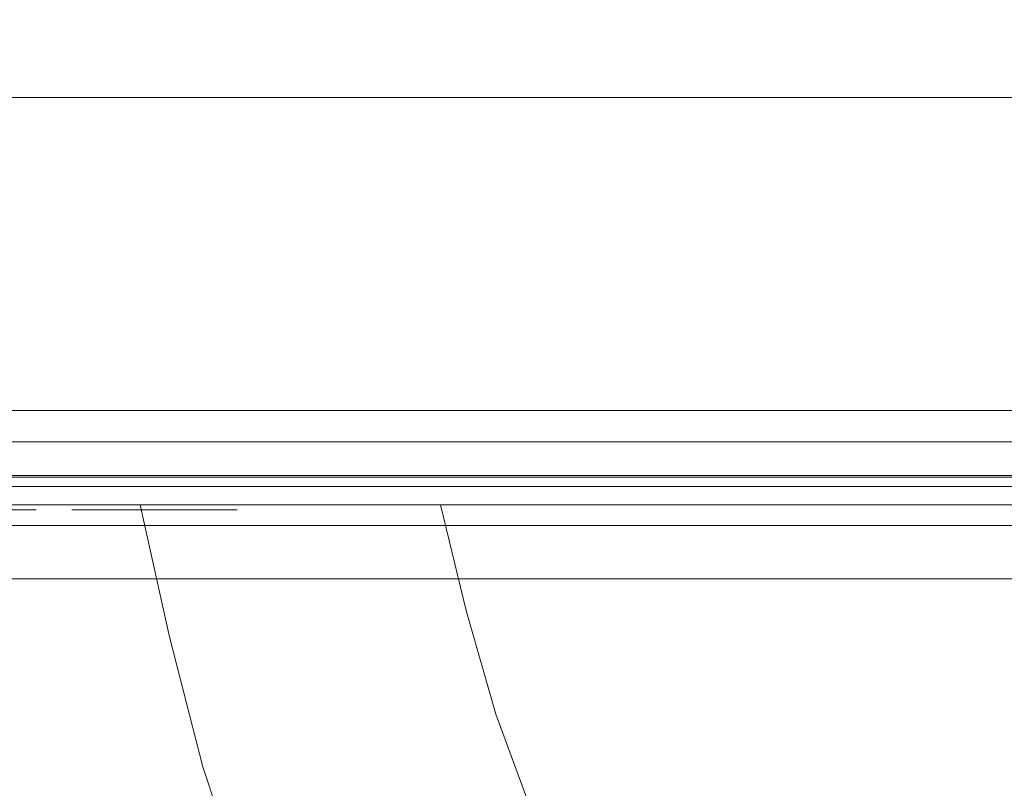
# Model space of a CAD drawing. Extents: x 0 to 595, y -80 to 545.
# Drawn here: x 166 to 214, y -39 to -2 of the extents above; entities that cross this region are included whole.
import ezdxf

# ---------------------------------------------------------------- set-up
doc = ezdxf.new("R2010")
doc.units = 0
doc.header["$MEASUREMENT"] = 0
doc.layers.add('FRANKE_PIEKARNIK', color=7, linetype='Continuous', true_color=0x111111)
doc.layers.add('FRANKE_WNETRZE02', color=7, linetype='Continuous', true_color=0x070707)
for name, color, linetype in [('FRANKE_RACZKA', 251, 'Continuous'), ('FRANKE_SZYBA', 253, 'Continuous'), ('FRANKE_ZNACZKI', 252, 'Continuous')]:
    doc.layers.add(name, color=color, linetype=linetype)

msp = doc.modelspace()

# ---------------------------------------------------------------- linework, layer by layer
at = {"layer": 'FRANKE_PIEKARNIK', "lineweight": 0}
for points, invisible_edges in [([(8.573, -0.071, 0.01), (586.421, -0.071, 0.01), (586.421, -20.281, 0.01), (8.573, -20.281, 0.01)], 15), ([(586.421, -0.071, 595.01), (8.573, -0.071, 595.01), (8.573, -20.281, 595.01), (586.421, -20.281, 595.01)], 15), ([(586.579, -22.114, 0.393), (8.415, -22.114, 0.393), (8.573, -20.281, 0.01), (586.421, -20.281, 0.01)], 15), ([(8.415, -22.114, 594.628), (586.579, -22.114, 594.628), (586.421, -20.281, 595.01), (8.573, -20.281, 595.01)], 15), ([(32.663, -20.525, 51.166), (562.331, -20.525, 51.166), (562.297, -22.265, 51.511), (32.697, -22.265, 51.511)], 14), ([(562.331, -20.525, 464.325), (32.663, -20.525, 464.325), (32.697, -22.265, 463.979), (562.297, -22.265, 463.979)], 14), ([(587.031, -23.668, 1.483), (7.963, -23.668, 1.483), (8.415, -22.114, 0.393), (586.579, -22.114, 0.393)], 15), ([(7.963, -23.668, 593.538), (587.031, -23.668, 593.538), (586.579, -22.114, 594.628), (8.415, -22.114, 594.628)], 15), ([(32.953, -22.043, 484.053), (562.041, -22.043, 484.053), (562.363, -23.201, 484.348), (32.631, -23.201, 484.348)], 14), ([(562.041, -22.043, 33.688), (32.953, -22.043, 33.688), (32.652, -23.201, 33.477), (562.342, -23.201, 33.477)], 14), ([(32.697, -22.265, 51.511), (562.297, -22.265, 51.511), (562.2, -23.739, 52.497), (32.794, -23.739, 52.497)], 11), ([(562.297, -22.265, 463.979), (32.697, -22.265, 463.979), (32.794, -23.739, 462.994), (562.2, -23.739, 462.994)], 11), ([(32.631, -23.201, 484.348), (562.363, -23.201, 484.348), (563.281, -24.184, 485.185), (31.713, -24.184, 485.185)], 11), ([(562.342, -23.201, 33.477), (32.652, -23.201, 33.477), (31.797, -24.184, 32.879), (563.198, -24.184, 32.879)], 11), ([(587.707, -24.706, 3.114), (7.288, -24.706, 3.114), (7.963, -23.668, 1.483), (587.031, -23.668, 1.483)], 11), ([(7.288, -24.706, 591.906), (587.707, -24.706, 591.906), (587.031, -23.668, 593.538), (7.963, -23.668, 593.538)], 11), ([(31.713, -24.184, 485.185), (563.281, -24.184, 485.185), (564.655, -24.84, 486.439), (30.339, -24.84, 486.439)], 15), ([(563.198, -24.184, 32.879), (31.797, -24.184, 32.879), (30.516, -24.84, 31.983), (564.478, -24.84, 31.983)], 15), ([(32.794, -23.739, 52.497), (562.2, -23.739, 52.497), (562.055, -24.725, 53.972), (32.939, -24.725, 53.972)], 15), ([(562.2, -23.739, 462.994), (32.794, -23.739, 462.994), (32.939, -24.725, 461.519), (562.055, -24.725, 461.519)], 15), ([(587.046, -25.071, 587.059), (6.061, -25.071, 588.946), (7.948, -25.071, 587.059), (587.046, -25.071, 587.059)], 15), ([(6.061, -25.071, 588.946), (588.504, -25.071, 589.982), (6.49, -25.071, 589.982), (6.061, -25.071, 588.946)], 15), ([(6.061, -25.071, 588.946), (587.046, -25.071, 587.059), (588.504, -25.071, 589.982), (6.061, -25.071, 588.946)], 15), ([(588.504, -25.071, 5.039), (6.49, -25.071, 5.039), (7.288, -24.706, 3.114), (587.707, -24.706, 3.114)], 15), ([(6.49, -25.071, 589.982), (588.504, -25.071, 589.982), (587.707, -24.706, 591.906), (7.288, -24.706, 591.906)], 15), ([(588.933, -25.071, 6.075), (6.49, -25.071, 5.039), (588.504, -25.071, 5.039), (588.933, -25.071, 6.075)], 15), ([(588.933, -25.071, 6.075), (7.948, -25.071, 7.961), (6.49, -25.071, 5.039), (588.933, -25.071, 6.075)], 15), ([(7.948, -25.071, 587.059), (579.074, -25.071, 499.604), (587.046, -25.071, 587.059), (7.948, -25.071, 587.059)], 15), ([(7.948, -25.071, 587.059), (28.719, -25.071, 487.919), (579.074, -25.071, 499.604), (7.948, -25.071, 587.059)], 15), ([(587.046, -25.071, 7.961), (11.984, -25.071, 19.019), (7.948, -25.071, 7.961), (587.046, -25.071, 7.961)], 15), ([(7.948, -25.071, 7.961), (588.933, -25.071, 6.075), (587.046, -25.071, 7.961), (7.948, -25.071, 7.961)], 15), ([(11.984, -25.071, 19.019), (565.989, -25.071, 30.926), (29.005, -25.071, 30.926), (11.984, -25.071, 19.019)], 15), ([(587.046, -25.071, 7.961), (565.989, -25.071, 30.926), (11.984, -25.071, 19.019), (587.046, -25.071, 7.961)], 15), ([(30.339, -24.84, 486.439), (564.655, -24.84, 486.439), (566.275, -25.071, 487.919), (28.719, -25.071, 487.919)], 15), ([(579.074, -25.071, 499.604), (28.719, -25.071, 487.919), (566.275, -25.071, 487.919), (579.074, -25.071, 499.604)], 15), ([(564.478, -24.84, 31.983), (30.516, -24.84, 31.983), (29.005, -25.071, 30.926), (565.989, -25.071, 30.926)], 15), ([(32.939, -24.725, 53.972), (562.055, -24.725, 53.972), (561.884, -25.071, 55.711), (33.11, -25.071, 55.711)], 15), ([(562.055, -24.725, 461.519), (32.939, -24.725, 461.519), (33.11, -25.071, 459.78), (561.884, -25.071, 459.78)], 15), ([(560.217, -25.071, 57.788), (34.777, -25.071, 57.788), (33.11, -25.071, 55.711), (561.884, -25.071, 55.711)], 15), ([(34.777, -25.071, 457.703), (560.217, -25.071, 457.703), (561.884, -25.071, 459.78), (33.11, -25.071, 459.78)], 15), ([(33.733, -25.071, 58.831), (561.036, -25.071, 457.478), (34.09, -25.071, 457.567), (33.733, -25.071, 58.831)], 15), ([(34.777, -25.071, 57.788), (561.036, -25.071, 457.478), (33.733, -25.071, 58.831), (34.777, -25.071, 57.788)], 15), ([(34.09, -25.071, 457.567), (560.217, -25.071, 457.703), (34.777, -25.071, 457.703), (34.09, -25.071, 457.567)], 15), ([(34.09, -25.071, 457.567), (561.036, -25.071, 457.478), (560.217, -25.071, 457.703), (34.09, -25.071, 457.567)], 15), ([(560.904, -25.071, 57.924), (34.777, -25.071, 57.788), (560.217, -25.071, 57.788), (560.904, -25.071, 57.924)], 15), ([(561.124, -25.071, 58.145), (34.777, -25.071, 57.788), (560.904, -25.071, 57.924), (561.124, -25.071, 58.145)], 15), ([(561.036, -25.071, 457.478), (34.777, -25.071, 57.788), (561.124, -25.071, 58.145), (561.036, -25.071, 457.478)], 15)]:
    msp.add_3dface(points, dxfattribs=dict(at, invisible_edges=invisible_edges))
at = {"layer": 'FRANKE_RACZKA', "lineweight": 0}
for points, invisible_edges in [([(101.251, -25.071, 155.142), (111.859, -25.071, 162.615), (483.134, -25.071, 162.615), (493.743, -25.071, 155.142)], 5), ([(493.743, -25.071, 155.142), (493.743, -27.208, 155.142), (101.251, -27.208, 155.142), (101.251, -25.071, 155.142)], 15), ([(483.134, -25.071, 162.615), (111.859, -25.071, 162.615), (111.859, -27.208, 162.615), (483.134, -27.208, 162.615)], 15), ([(151.49, -25.071, 344.514), (151.49, -27.208, 344.514), (166.504, -27.208, 358.122), (166.504, -25.071, 358.122)], 7), ([(166.504, -25.071, 358.122), (173.234, -25.071, 353.449), (158.991, -25.071, 340.655), (151.49, -25.071, 344.514)], 15), ([(158.991, -25.071, 340.655), (173.234, -25.071, 353.449), (173.234, -27.208, 353.449), (158.991, -27.208, 340.655)], 14), ([(166.504, -25.071, 358.122), (166.504, -27.208, 358.122), (182.779, -27.208, 370.193), (182.779, -25.071, 370.193)], 7), ([(182.779, -25.071, 370.193), (188.673, -25.071, 364.798), (173.234, -25.071, 353.449), (166.504, -25.071, 358.122)], 15), ([(171.031, -31.673, 442.941), (171.197, -31.658, 445.002), (169.754, -25.071, 445.002), (169.586, -25.071, 442.941)], 11), ([(171.031, -31.673, 442.941), (169.586, -25.071, 442.941), (169.754, -25.071, 440.88), (171.197, -31.658, 440.88)], 13), ([(171.197, -31.658, 445.002), (171.697, -31.614, 446.977), (170.259, -25.071, 446.977), (169.754, -25.071, 445.002)], 11), ([(171.197, -31.658, 440.88), (169.754, -25.071, 440.88), (170.259, -25.071, 438.905), (171.697, -31.614, 438.905)], 13), ([(171.697, -31.614, 446.977), (172.529, -31.54, 448.78), (171.101, -25.071, 448.78), (170.259, -25.071, 446.977)], 11), ([(171.697, -31.614, 438.905), (170.259, -25.071, 438.905), (171.101, -25.071, 437.102), (172.529, -31.54, 437.102)], 13), ([(172.529, -31.54, 448.78), (173.695, -31.436, 450.326), (172.28, -25.071, 450.326), (171.101, -25.071, 448.78)], 11), ([(172.529, -31.54, 437.102), (171.101, -25.071, 437.102), (172.28, -25.071, 435.556), (173.695, -31.436, 435.556)], 13), ([(175.193, -31.303, 434.354), (173.695, -31.436, 435.556), (172.28, -25.071, 435.556), (173.796, -25.071, 434.354)], 9), ([(175.193, -31.303, 451.528), (173.796, -25.071, 451.528), (172.28, -25.071, 450.326), (173.695, -31.436, 450.326)], 9), ([(173.234, -25.071, 353.449), (188.673, -25.071, 364.798), (188.673, -27.208, 364.798), (173.234, -27.208, 353.449)], 14), ([(176.941, -31.147, 433.496), (175.193, -31.303, 434.354), (173.796, -25.071, 434.354), (175.564, -25.071, 433.496)], 11), ([(176.941, -31.147, 452.387), (175.564, -25.071, 452.387), (173.796, -25.071, 451.528), (175.193, -31.303, 451.528)], 13), ([(178.856, -30.977, 432.98), (176.941, -31.147, 433.496), (175.564, -25.071, 433.496), (177.5, -25.071, 432.98)], 11), ([(178.856, -30.977, 452.902), (177.5, -25.071, 452.902), (175.564, -25.071, 452.387), (176.941, -31.147, 452.387)], 13), ([(180.854, -30.799, 432.809), (178.856, -30.977, 432.98), (177.5, -25.071, 432.98), (179.521, -25.071, 432.809)], 11), ([(180.854, -30.799, 453.074), (179.521, -25.071, 453.074), (177.5, -25.071, 452.902), (178.856, -30.977, 452.902)], 13), ([(180.854, -30.799, 432.809), (179.521, -25.071, 432.809), (181.542, -25.071, 432.98), (182.852, -30.622, 432.98)], 13), ([(180.854, -30.799, 453.074), (182.852, -30.622, 452.902), (181.542, -25.071, 452.902), (179.521, -25.071, 453.074)], 11), ([(182.852, -30.622, 432.98), (181.542, -25.071, 432.98), (183.478, -25.071, 433.496), (184.766, -30.451, 433.496)], 13), ([(182.852, -30.622, 452.902), (184.766, -30.451, 452.387), (183.478, -25.071, 452.387), (181.542, -25.071, 452.902)], 11), ([(182.779, -25.071, 370.193), (182.779, -27.208, 370.193), (200.16, -27.208, 380.61), (200.16, -25.071, 380.61)], 7), ([(200.16, -25.071, 380.61), (205.161, -25.071, 374.592), (188.673, -25.071, 364.798), (182.779, -25.071, 370.193)], 15), ([(184.766, -30.451, 433.496), (183.478, -25.071, 433.496), (185.246, -25.071, 434.354), (186.514, -30.296, 434.354)], 13), ([(184.766, -30.451, 452.387), (186.514, -30.296, 451.528), (185.246, -25.071, 451.528), (183.478, -25.071, 452.387)], 11), ([(186.514, -30.296, 434.354), (185.246, -25.071, 434.354), (186.762, -25.071, 435.556), (188.013, -30.163, 435.556)], 13), ([(186.514, -30.296, 451.528), (188.013, -30.163, 450.326), (186.762, -25.071, 450.326), (185.246, -25.071, 451.528)], 11), ([(189.178, -30.059, 437.102), (188.013, -30.163, 435.556), (186.762, -25.071, 435.556), (187.94, -25.071, 437.102)], 9), ([(189.178, -30.059, 448.78), (187.94, -25.071, 448.78), (186.762, -25.071, 450.326), (188.013, -30.163, 450.326)], 9), ([(190.011, -29.985, 438.905), (189.178, -30.059, 437.102), (187.94, -25.071, 437.102), (188.782, -25.071, 438.905)], 11), ([(190.011, -29.985, 446.977), (188.782, -25.071, 446.977), (187.94, -25.071, 448.78), (189.178, -30.059, 448.78)], 13), ([(188.673, -25.071, 364.798), (205.161, -25.071, 374.592), (205.161, -27.208, 374.592), (188.673, -27.208, 364.798)], 14), ([(190.51, -29.94, 440.88), (190.011, -29.985, 438.905), (188.782, -25.071, 438.905), (189.288, -25.071, 440.88)], 11), ([(190.51, -29.94, 445.002), (189.288, -25.071, 445.002), (188.782, -25.071, 446.977), (190.011, -29.985, 446.977)], 13), ([(190.677, -29.926, 442.941), (190.51, -29.94, 440.88), (189.288, -25.071, 440.88), (189.456, -25.071, 442.941)], 11), ([(190.677, -29.926, 442.941), (189.456, -25.071, 442.941), (189.288, -25.071, 445.002), (190.51, -29.94, 445.002)], 13), ([(218.478, -25.071, 389.274), (222.538, -25.071, 382.737), (205.161, -25.071, 374.592), (200.16, -25.071, 380.61)], 7), ([(200.16, -25.071, 380.61), (200.16, -27.208, 380.61), (218.478, -27.208, 389.274), (218.478, -25.071, 389.274)], 15), ([(205.161, -25.071, 374.592), (222.538, -25.071, 382.737), (222.538, -27.208, 382.737), (205.161, -27.208, 374.592)], 14), ([(101.251, -27.208, 155.142), (493.743, -27.208, 155.142), (493.138, -28.639, 155.568), (101.856, -28.639, 155.568)], 11), ([(483.134, -27.208, 162.615), (111.859, -27.208, 162.615), (111.25, -28.639, 162.186), (483.743, -28.639, 162.186)], 11), ([(166.504, -27.208, 358.122), (151.49, -27.208, 344.514), (151.896, -28.639, 344.304), (166.865, -28.639, 357.871)], 11), ([(172.872, -28.639, 353.701), (158.583, -28.639, 340.865), (158.991, -27.208, 340.655), (173.234, -27.208, 353.449)], 15), ([(182.779, -27.208, 370.193), (166.504, -27.208, 358.122), (166.865, -28.639, 357.871), (183.092, -28.639, 369.906)], 11), ([(188.36, -28.639, 365.085), (172.872, -28.639, 353.701), (173.234, -27.208, 353.449), (188.673, -27.208, 364.798)], 15), ([(200.16, -27.208, 380.61), (182.779, -27.208, 370.193), (183.092, -28.639, 369.906), (200.423, -28.639, 380.294)], 11), ([(204.897, -28.639, 374.909), (188.36, -28.639, 365.085), (188.673, -27.208, 364.798), (205.161, -27.208, 374.592)], 15), ([(218.478, -27.208, 389.274), (200.16, -27.208, 380.61), (200.423, -28.639, 380.294), (218.689, -28.639, 388.933)], 11), ([(222.326, -28.639, 383.078), (204.897, -28.639, 374.909), (205.161, -27.208, 374.592), (222.538, -27.208, 382.737)], 15), ([(101.856, -28.639, 155.568), (493.138, -28.639, 155.568), (491.484, -29.687, 156.733), (103.509, -29.687, 156.733)], 15), ([(483.743, -28.639, 162.186), (111.25, -28.639, 162.186), (109.587, -29.687, 161.014), (485.407, -29.687, 161.014)], 15), ([(166.865, -28.639, 357.871), (151.896, -28.639, 344.304), (153.008, -29.687, 343.733), (167.852, -29.687, 357.186)], 15), ([(171.883, -29.687, 354.387), (157.468, -29.687, 341.439), (158.583, -28.639, 340.865), (172.872, -28.639, 353.701)], 11), ([(183.092, -28.639, 369.906), (166.865, -28.639, 357.871), (167.852, -29.687, 357.186), (183.947, -29.687, 369.124)], 15), ([(187.503, -29.687, 365.869), (171.883, -29.687, 354.387), (172.872, -28.639, 353.701), (188.36, -28.639, 365.085)], 11), ([(200.423, -28.639, 380.294), (183.092, -28.639, 369.906), (183.947, -29.687, 369.124), (201.141, -29.687, 379.429)], 15), ([(204.178, -29.687, 375.775), (187.503, -29.687, 365.869), (188.36, -28.639, 365.085), (204.897, -28.639, 374.909)], 11), ([(218.689, -28.639, 388.933), (200.423, -28.639, 380.294), (201.141, -29.687, 379.429), (219.268, -29.687, 388.002)], 15), ([(221.747, -29.687, 384.01), (204.178, -29.687, 375.775), (204.897, -28.639, 374.909), (222.326, -28.639, 383.078)], 11), ([(103.509, -29.687, 156.733), (491.484, -29.687, 156.733), (489.226, -30.071, 158.324), (105.767, -30.071, 158.324)], 15), ([(485.407, -29.687, 161.014), (109.587, -29.687, 161.014), (107.314, -30.071, 159.413), (487.679, -30.071, 159.413)], 15), ([(167.852, -29.687, 357.186), (153.008, -29.687, 343.733), (154.527, -30.071, 342.952), (169.199, -30.071, 356.25)], 15), ([(170.531, -30.071, 355.326), (155.944, -30.071, 342.223), (157.468, -29.687, 341.439), (171.883, -29.687, 354.387)], 15), ([(183.947, -29.687, 369.124), (167.852, -29.687, 357.186), (169.199, -30.071, 356.25), (185.116, -30.071, 368.054)], 15), ([(186.333, -30.071, 366.94), (170.531, -30.071, 355.326), (171.883, -29.687, 354.387), (187.503, -29.687, 365.869)], 15), ([(201.141, -29.687, 379.429), (183.947, -29.687, 369.124), (185.116, -30.071, 368.054), (202.123, -30.071, 378.248)], 15), ([(203.195, -30.071, 376.957), (186.333, -30.071, 366.94), (187.503, -29.687, 365.869), (204.178, -29.687, 375.775)], 15), ([(219.268, -29.687, 388.002), (201.141, -29.687, 379.429), (202.123, -30.071, 378.248), (220.057, -30.071, 386.731)], 15), ([(220.957, -30.071, 385.283), (203.195, -30.071, 376.957), (204.178, -29.687, 375.775), (221.747, -29.687, 384.01)], 15), ([(489.226, -30.071, 158.324), (487.679, -30.071, 159.413), (107.314, -30.071, 159.413), (105.767, -30.071, 158.324)], 15), ([(154.527, -30.071, 342.952), (155.944, -30.071, 342.223), (170.531, -30.071, 355.326), (169.199, -30.071, 356.25)], 15), ([(169.199, -30.071, 356.25), (170.531, -30.071, 355.326), (186.333, -30.071, 366.94), (185.116, -30.071, 368.054)], 15), ([(186.237, -35.746, 433.482), (184.766, -30.451, 433.496), (186.514, -30.296, 434.354), (187.962, -35.436, 434.342)], 15), ([(186.237, -35.746, 452.401), (187.962, -35.436, 451.541), (186.514, -30.296, 451.528), (184.766, -30.451, 452.387)], 15), ([(185.116, -30.071, 368.054), (186.333, -30.071, 366.94), (203.195, -30.071, 376.957), (202.123, -30.071, 378.248)], 15), ([(187.962, -35.436, 434.342), (186.514, -30.296, 434.354), (188.013, -30.163, 435.556), (189.441, -35.17, 435.546)], 15), ([(187.962, -35.436, 451.541), (189.441, -35.17, 450.337), (188.013, -30.163, 450.326), (186.514, -30.296, 451.528)], 15), ([(190.591, -34.964, 437.094), (189.441, -35.17, 435.546), (188.013, -30.163, 435.556), (189.178, -30.059, 437.102)], 13), ([(190.591, -34.964, 448.789), (189.178, -30.059, 448.78), (188.013, -30.163, 450.326), (189.441, -35.17, 450.337)], 11), ([(191.413, -34.816, 438.899), (190.591, -34.964, 437.094), (189.178, -30.059, 437.102), (190.011, -29.985, 438.905)], 15), ([(191.413, -34.816, 446.983), (190.011, -29.985, 446.977), (189.178, -30.059, 448.78), (190.591, -34.964, 448.789)], 15), ([(191.906, -34.728, 440.877), (191.413, -34.816, 438.899), (190.011, -29.985, 438.905), (190.51, -29.94, 440.88)], 15), ([(191.906, -34.728, 445.005), (190.51, -29.94, 445.002), (190.011, -29.985, 446.977), (191.413, -34.816, 446.983)], 15), ([(192.07, -34.698, 442.941), (191.906, -34.728, 440.877), (190.51, -29.94, 440.88), (190.677, -29.926, 442.941)], 15), ([(192.07, -34.698, 442.941), (190.677, -29.926, 442.941), (190.51, -29.94, 445.002), (191.906, -34.728, 445.005)], 15), ([(202.123, -30.071, 378.248), (203.195, -30.071, 376.957), (220.957, -30.071, 385.283), (220.057, -30.071, 386.731)], 15), ([(182.375, -36.439, 432.794), (180.404, -36.793, 432.966), (178.856, -30.977, 432.98), (180.854, -30.799, 432.809)], 15), ([(182.375, -36.439, 453.089), (180.854, -30.799, 453.074), (178.856, -30.977, 452.902), (180.404, -36.793, 452.917)], 15), ([(182.375, -36.439, 432.794), (180.854, -30.799, 432.809), (182.852, -30.622, 432.98), (184.347, -36.085, 432.966)], 15), ([(182.375, -36.439, 453.089), (184.347, -36.085, 452.917), (182.852, -30.622, 452.902), (180.854, -30.799, 453.074)], 15), ([(184.347, -36.085, 432.966), (182.852, -30.622, 432.98), (184.766, -30.451, 433.496), (186.237, -35.746, 433.482)], 15), ([(184.347, -36.085, 452.917), (186.237, -35.746, 452.401), (184.766, -30.451, 452.387), (182.852, -30.622, 452.902)], 15), ([(176.789, -37.442, 434.342), (175.31, -37.707, 435.546), (173.695, -31.436, 435.556), (175.193, -31.303, 434.354)], 13), ([(176.789, -37.442, 451.541), (175.193, -31.303, 451.528), (173.695, -31.436, 450.326), (175.31, -37.707, 450.337)], 11), ([(178.514, -37.132, 433.482), (176.789, -37.442, 434.342), (175.193, -31.303, 434.354), (176.941, -31.147, 433.496)], 15), ([(178.514, -37.132, 452.401), (176.941, -31.147, 452.387), (175.193, -31.303, 451.528), (176.789, -37.442, 451.541)], 15), ([(180.404, -36.793, 432.966), (178.514, -37.132, 433.482), (176.941, -31.147, 433.496), (178.856, -30.977, 432.98)], 15), ([(180.404, -36.793, 452.917), (178.856, -30.977, 452.902), (176.941, -31.147, 452.387), (178.514, -37.132, 452.401)], 15), ([(172.681, -38.18, 442.941), (172.845, -38.15, 445.005), (171.197, -31.658, 445.002), (171.031, -31.673, 442.941)], 15), ([(172.681, -38.18, 442.941), (171.031, -31.673, 442.941), (171.197, -31.658, 440.88), (172.845, -38.15, 440.877)], 15), ([(172.845, -38.15, 445.005), (173.338, -38.062, 446.983), (171.697, -31.614, 446.977), (171.197, -31.658, 445.002)], 15), ([(172.845, -38.15, 440.877), (171.197, -31.658, 440.88), (171.697, -31.614, 438.905), (173.338, -38.062, 438.899)], 15), ([(173.338, -38.062, 446.983), (174.16, -37.914, 448.789), (172.529, -31.54, 448.78), (171.697, -31.614, 446.977)], 15), ([(173.338, -38.062, 438.899), (171.697, -31.614, 438.905), (172.529, -31.54, 437.102), (174.16, -37.914, 437.094)], 15), ([(174.16, -37.914, 448.789), (175.31, -37.707, 450.337), (173.695, -31.436, 450.326), (172.529, -31.54, 448.78)], 15), ([(174.16, -37.914, 437.094), (172.529, -31.54, 437.102), (173.695, -31.436, 435.556), (175.31, -37.707, 435.546)], 15), ([(192.355, -39.701, 437.068), (191.224, -40.009, 435.513), (189.441, -35.17, 435.546), (190.591, -34.964, 437.094)], 13), ([(192.355, -39.701, 448.815), (190.591, -34.964, 448.789), (189.441, -35.17, 450.337), (191.224, -40.009, 450.369)], 11), ([(193.163, -39.481, 438.882), (192.355, -39.701, 437.068), (190.591, -34.964, 437.094), (191.413, -34.816, 438.899)], 15), ([(193.163, -39.481, 447.001), (191.413, -34.816, 446.983), (190.591, -34.964, 448.789), (192.355, -39.701, 448.815)], 15), ([(193.648, -39.349, 440.868), (193.163, -39.481, 438.882), (191.413, -34.816, 438.899), (191.906, -34.728, 440.877)], 15), ([(193.648, -39.349, 445.014), (191.906, -34.728, 445.005), (191.413, -34.816, 446.983), (193.163, -39.481, 447.001)], 15), ([(193.81, -39.305, 442.941), (193.648, -39.349, 440.868), (191.906, -34.728, 440.877), (192.07, -34.698, 442.941)], 15), ([(193.81, -39.305, 442.941), (192.07, -34.698, 442.941), (191.906, -34.728, 445.005), (193.648, -39.349, 445.014)], 15), ([(188.072, -40.866, 433.44), (186.237, -35.746, 433.482), (187.962, -35.436, 434.342), (189.769, -40.404, 434.304)], 15), ([(188.072, -40.866, 452.442), (189.769, -40.404, 451.579), (187.962, -35.436, 451.541), (186.237, -35.746, 452.401)], 15), ([(189.769, -40.404, 434.304), (187.962, -35.436, 434.342), (189.441, -35.17, 435.546), (191.224, -40.009, 435.513)], 15), ([(189.769, -40.404, 451.579), (191.224, -40.009, 450.369), (189.441, -35.17, 450.337), (187.962, -35.436, 451.541)], 15), ([(186.214, -41.372, 432.922), (184.347, -36.085, 432.966), (186.237, -35.746, 433.482), (188.072, -40.866, 433.44)], 15), ([(186.214, -41.372, 452.961), (188.072, -40.866, 452.442), (186.237, -35.746, 452.401), (184.347, -36.085, 452.917)], 15), ([(184.275, -41.899, 432.749), (182.335, -42.427, 432.922), (180.404, -36.793, 432.966), (182.375, -36.439, 432.794)], 15), ([(184.275, -41.899, 453.133), (182.375, -36.439, 453.089), (180.404, -36.793, 452.917), (182.335, -42.427, 452.961)], 15), ([(184.275, -41.899, 432.749), (182.375, -36.439, 432.794), (184.347, -36.085, 432.966), (186.214, -41.372, 432.922)], 15), ([(184.275, -41.899, 453.133), (186.214, -41.372, 452.961), (184.347, -36.085, 452.917), (182.375, -36.439, 453.089)], 15), ([(182.335, -42.427, 432.922), (180.477, -42.932, 433.44), (178.514, -37.132, 433.482), (180.404, -36.793, 432.966)], 15), ([(182.335, -42.427, 452.961), (180.404, -36.793, 452.917), (178.514, -37.132, 452.401), (180.477, -42.932, 452.442)], 15), ([(178.78, -43.394, 434.304), (177.326, -43.79, 435.513), (175.31, -37.707, 435.546), (176.789, -37.442, 434.342)], 13), ([(178.78, -43.394, 451.579), (176.789, -37.442, 451.541), (175.31, -37.707, 450.337), (177.326, -43.79, 450.369)], 11), ([(180.477, -42.932, 433.44), (178.78, -43.394, 434.304), (176.789, -37.442, 434.342), (178.514, -37.132, 433.482)], 15), ([(180.477, -42.932, 452.442), (178.514, -37.132, 452.401), (176.789, -37.442, 451.541), (178.78, -43.394, 451.579)], 15), ([(175.386, -44.317, 447.001), (176.194, -44.098, 448.815), (174.16, -37.914, 448.789), (173.338, -38.062, 446.983)], 15), ([(175.386, -44.317, 438.882), (173.338, -38.062, 438.899), (174.16, -37.914, 437.094), (176.194, -44.098, 437.068)], 15), ([(176.194, -44.098, 448.815), (177.326, -43.79, 450.369), (175.31, -37.707, 450.337), (174.16, -37.914, 448.789)], 15), ([(176.194, -44.098, 437.068), (174.16, -37.914, 437.094), (175.31, -37.707, 435.546), (177.326, -43.79, 435.513)], 15), ([(174.74, -44.493, 442.941), (174.902, -44.449, 445.014), (172.845, -38.15, 445.005), (172.681, -38.18, 442.941)], 15), ([(174.74, -44.493, 442.941), (172.681, -38.18, 442.941), (172.845, -38.15, 440.877), (174.902, -44.449, 440.868)], 15), ([(174.902, -44.449, 445.014), (175.386, -44.317, 447.001), (173.338, -38.062, 446.983), (172.845, -38.15, 445.005)], 15), ([(174.902, -44.449, 440.868), (172.845, -38.15, 440.877), (173.338, -38.062, 438.899), (175.386, -44.317, 438.882)], 15)]:
    msp.add_3dface(points, dxfattribs=dict(at, invisible_edges=invisible_edges))
at = {"layer": 'FRANKE_SZYBA', "lineweight": 0}
for points, invisible_edges in [([(483.134, -26.071, 162.615), (101.621, -26.071, 172.041), (106.74, -26.071, 163.878), (483.134, -26.071, 162.615)], 15), ([(493.373, -26.071, 203.386), (101.621, -26.071, 172.041), (483.134, -26.071, 162.615), (493.373, -26.071, 203.386)], 15), ([(101.621, -26.071, 172.041), (278.297, -26.071, 396.58), (146.082, -26.071, 326.54), (101.621, -26.071, 172.041)], 15), ([(436.002, -26.071, 340.656), (101.621, -26.071, 172.041), (493.373, -26.071, 203.386), (436.002, -26.071, 340.656)], 15), ([(436.002, -26.071, 340.656), (278.297, -26.071, 396.58), (101.621, -26.071, 172.041), (436.002, -26.071, 340.656)], 15), ([(483.134, -26.071, 162.615), (106.74, -26.071, 163.878), (111.859, -26.071, 162.615), (483.134, -26.071, 162.615)], 9), ([(146.082, -26.071, 326.54), (173.234, -26.071, 353.449), (158.991, -26.071, 340.655), (146.082, -26.071, 326.54)], 9), ([(146.082, -26.071, 326.54), (205.161, -26.071, 374.592), (173.234, -26.071, 353.449), (146.082, -26.071, 326.54)], 15), ([(146.082, -26.071, 326.54), (278.297, -26.071, 396.58), (205.161, -26.071, 374.592), (146.082, -26.071, 326.54)], 15), ([(173.234, -26.071, 353.449), (205.161, -26.071, 374.592), (188.673, -26.071, 364.798), (173.234, -26.071, 353.449)], 9), ([(205.161, -26.071, 374.592), (240.636, -26.071, 389.156), (222.538, -26.071, 382.737), (205.161, -26.071, 374.592)], 9), ([(205.161, -26.071, 374.592), (278.297, -26.071, 396.58), (240.636, -26.071, 389.156), (205.161, -26.071, 374.592)], 15)]:
    msp.add_3dface(points, dxfattribs=dict(at, invisible_edges=invisible_edges))
at = {"layer": 'FRANKE_WNETRZE02', "lineweight": 0}
for points, invisible_edges in [([(24.049, -5.434, 469.954), (562.041, -5.434, 484.053), (32.953, -5.434, 484.053), (24.049, -5.434, 469.954)], 13), ([(570.818, -5.434, 469.685), (24.049, -5.434, 469.954), (32.663, -5.434, 464.325), (570.818, -5.434, 469.685)], 15), ([(24.049, -5.434, 469.954), (570.818, -5.434, 469.685), (562.041, -5.434, 484.053), (24.049, -5.434, 469.954)], 15), ([(24.728, -5.434, 47.444), (562.331, -5.434, 51.166), (32.663, -5.434, 51.166), (24.728, -5.434, 47.444)], 13), ([(562.041, -5.434, 33.688), (24.728, -5.434, 47.444), (32.953, -5.434, 33.688), (562.041, -5.434, 33.688)], 11), ([(562.041, -5.434, 33.688), (562.331, -5.434, 51.166), (24.728, -5.434, 47.444), (562.041, -5.434, 33.688)], 15), ([(570.818, -5.434, 469.685), (32.663, -5.434, 464.325), (562.331, -5.434, 464.325), (570.818, -5.434, 469.685)], 13), ([(562.331, -20.525, 51.166), (32.663, -20.525, 51.166), (32.663, -5.434, 51.166), (562.331, -5.434, 51.166)], 14), ([(32.663, -20.525, 464.325), (562.331, -20.525, 464.325), (562.331, -5.434, 464.325), (32.663, -5.434, 464.325)], 14), ([(562.041, -22.043, 484.053), (32.953, -22.043, 484.053), (32.953, -5.434, 484.053), (562.041, -5.434, 484.053)], 14), ([(32.953, -22.043, 33.688), (562.041, -22.043, 33.688), (562.041, -5.434, 33.688), (32.953, -5.434, 33.688)], 14)]:
    msp.add_3dface(points, dxfattribs=dict(at, invisible_edges=invisible_edges))
at = {"layer": 'FRANKE_ZNACZKI', "lineweight": 0}
for points in [[(164.197, -25.32, 529.771), (167.266, -25.32, 529.771), (167.266, -25.32, 530.54), (164.197, -25.32, 530.611)], [(175.713, -25.32, 529.256), (170.24, -25.32, 529.256), (170.071, -25.32, 528.445), (175.882, -25.32, 528.445)], [(175.713, -25.32, 534.128), (170.24, -25.32, 534.128), (170.071, -25.32, 533.42), (175.882, -25.32, 533.42)]]:
    msp.add_3dface(points, dxfattribs=at)
at = {"layer": 'FRANKE_ZNACZKI', "lineweight": 0, "invisible_edges": 5}
for points in [[(176.375, -25.32, 534.599), (176.964, -25.32, 535.308), (168.987, -25.32, 535.308), (169.576, -25.32, 534.599)], [(169.576, -25.32, 534.599), (168.987, -25.32, 535.308), (168.987, -25.32, 527.331), (169.576, -25.32, 528.039)], [(169.576, -25.32, 528.039), (168.987, -25.32, 527.331), (176.964, -25.32, 527.331), (176.375, -25.32, 528.039)], [(176.375, -25.32, 528.039), (176.964, -25.32, 527.331), (176.964, -25.32, 535.308), (176.375, -25.32, 534.599)]]:
    msp.add_3dface(points, dxfattribs=at)

doc.saveas('drawing.dxf')
